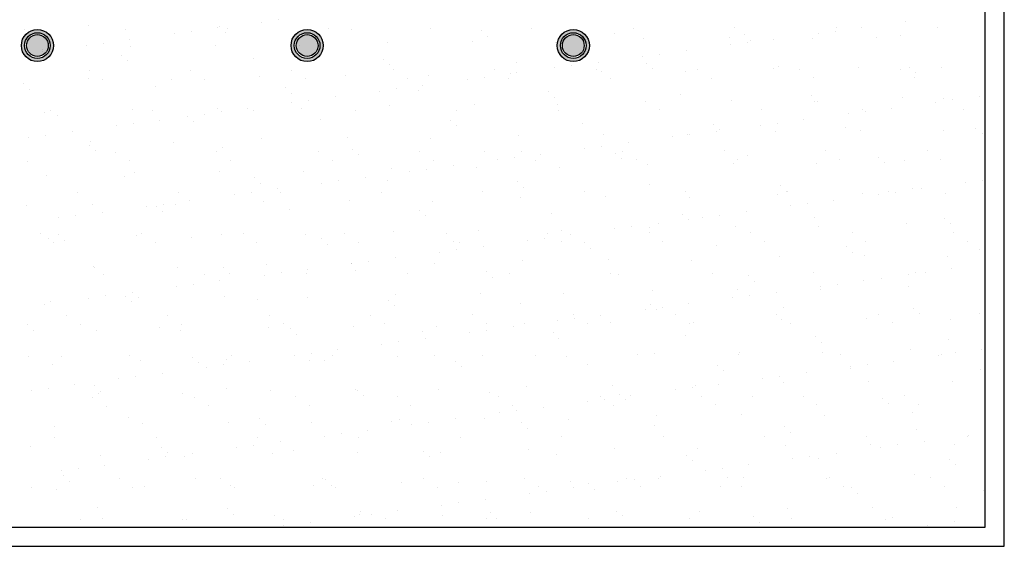
# Model space of a CAD drawing. Units: millimetres. Extents: x -14252 to -902, y 15765 to 21905.
# Drawn here: x -2170 to -2083, y 21145 to 21191 of the extents above; entities that cross this region are included whole.
import ezdxf

# ---------------------------------------------------------------- set-up
doc = ezdxf.new("R2010")
doc.units = ezdxf.units.MM
doc.layers.add('2', color=9, linetype='Continuous')

# ---------------------------------------------------------------- blocks, each defined once
blk = doc.blocks.new('MONO2')
at = {"layer": '2'}
h = blk.add_hatch(color=252, dxfattribs=at)
h.dxf.hatch_style = 1
h.paths.add_polyline_path([(-4679.1, -2464, 1), (-4629.1, -2464, 1)])
h.paths.add_polyline_path([(-4634.1, -2464, -1), (-4674.1, -2464, -1)], flags=16)
h.paths.add_polyline_path([(-4637.1, -2464, -1), (-4671.1, -2464, -1)], flags=0)
h = blk.add_hatch(color=252, dxfattribs=at)
h.dxf.hatch_style = 1
h.paths.add_polyline_path([(-4258.6, -2464, 1), (-4208.6, -2464, 1)])
h.paths.add_polyline_path([(-4213.6, -2464, -1), (-4253.6, -2464, -1)], flags=16)
h.paths.add_polyline_path([(-4216.6, -2464, -1), (-4250.6, -2464, -1)], flags=0)
h = blk.add_hatch(color=252, dxfattribs=at)
h.dxf.hatch_style = 1
h.paths.add_polyline_path([(-3843.6, -2464, 1), (-3793.6, -2464, 1)])
h.paths.add_polyline_path([(-3798.6, -2464, -1), (-3838.6, -2464, -1)], flags=16)
h.paths.add_polyline_path([(-3801.6, -2464, -1), (-3835.6, -2464, -1)], flags=0)
h = blk.add_hatch(color=253, dxfattribs=at)
h.dxf.hatch_style = 1
h.set_gradient(color1=(171, 171, 171), rotation=345, one_color=1, tint=1, name='SPHERICAL')
edge = h.paths.add_edge_path()
edge.add_arc((-4654.1, -2464), 17, 0, 360)
h = blk.add_hatch(color=253, dxfattribs=at)
h.dxf.hatch_style = 1
h.set_gradient(color1=(171, 171, 171), rotation=345, one_color=1, tint=1, name='SPHERICAL')
edge = h.paths.add_edge_path()
edge.add_arc((-4233.6, -2464), 17, 0, 360)
h = blk.add_hatch(color=253, dxfattribs=at)
h.dxf.hatch_style = 1
h.set_gradient(color1=(171, 171, 171), rotation=345, one_color=1, tint=1, name='SPHERICAL')
edge = h.paths.add_edge_path()
edge.add_arc((-3818.6, -2464), 17, 0, 360)
at = {"layer": '2', "color": 252}
for p, q in [((-3146.7, -3244), (-3146.7, -1544)), ((-3176.7, -3214), (-3176.7, -1574)), ((-4277.8, -2424), (-4277.8, -2424)), ((-4674.3, -2438.6), (-4674.3, -2438.6)), ((-4574.1, -2432.6), (-4574.1, -2432.6)), ((-4516.1, -2438.3), (-4516.1, -2438.3)), ((-4373.3, -2436.6), (-4373.3, -2436.6)), ((-4370.9, -2434.3), (-4370.9, -2434.3)), ((-4357.9, -2438), (-4357.9, -2438)), ((-4304.3, -2427.5), (-4304.3, -2427.5)), ((-4199.7, -2437.8), (-4199.7, -2437.8)), ((-4164.6, -2438.8), (-4164.6, -2438.8)), ((-4041.5, -2437.5), (-4041.5, -2437.5)), ((-3961.3, -2440.6), (-3961.3, -2440.6)), ((-3883.3, -2437.2), (-3883.3, -2437.2)), ((-3725.1, -2436.9), (-3725.1, -2436.9)), ((-3566.9, -2436.6), (-3566.9, -2436.6)), ((-3408.7, -2436.3), (-3408.7, -2436.3)), ((-3369.3, -2435.9), (-3369.3, -2435.9)), ((-3300.3, -2426.9), (-3300.3, -2426.9)), ((-3250.5, -2436), (-3250.5, -2436)), ((-4510, -2454.6), (-4510, -2454.6)), ((-4441, -2445.5), (-4441, -2445.5)), ((-4414.6, -2442), (-4414.6, -2442)), ((-4361.5, -2442.9), (-4361.5, -2442.9)), ((-3951.9, -2449.2), (-3951.9, -2449.2)), ((-3755, -2445.1), (-3755, -2445.1)), ((-3708.7, -2453.7), (-3708.7, -2453.7)), ((-3575.7, -2452), (-3575.7, -2452)), ((-3551.8, -2446.8), (-3551.8, -2446.8)), ((-3542.4, -2455.4), (-3542.4, -2455.4)), ((-3506, -2453.9), (-3506, -2453.9)), ((-3445.7, -2452.6), (-3445.7, -2452.6)), ((-3437, -2444.9), (-3437, -2444.9)), ((-3410.6, -2441.4), (-3410.6, -2441.4)), ((-3345.5, -2451.3), (-3345.5, -2451.3)), ((-3308.5, -2447.7), (-3308.5, -2447.7)), ((-4646.1, -2470.6), (-4646.1, -2470.6)), ((-4577.8, -2463.5), (-4577.8, -2463.5)), ((-4551.3, -2460), (-4551.3, -2460)), ((-4508.9, -2465.7), (-4508.9, -2465.7)), ((-4375.9, -2464), (-4375.9, -2464)), ((-4246, -2464.6), (-4246, -2464.6)), ((-4108.8, -2459.7), (-4108.8, -2459.7)), ((-3975.8, -2458), (-3975.8, -2458)), ((-3845.9, -2458.6), (-3845.9, -2458.6)), ((-3573.7, -2462.9), (-3573.7, -2462.9)), ((-3547.3, -2459.4), (-3547.3, -2459.4)), ((-4646.8, -2472.6), (-4646.8, -2472.6)), ((-4523.6, -2478.9), (-4523.6, -2478.9)), ((-4317.3, -2483.4), (-4317.3, -2483.4)), ((-4114, -2485.2), (-4114, -2485.2)), ((-3710.5, -2480.9), (-3710.5, -2480.9)), ((-3684, -2477.4), (-3684, -2477.4)), ((-3642.7, -2471.9), (-3642.7, -2471.9)), ((-4514.2, -2487.5), (-4514.2, -2487.5)), ((-4104.7, -2493.7), (-4104.7, -2493.7)), ((-4099, -2501.9), (-4099, -2501.9)), ((-3940.8, -2501.6), (-3940.8, -2501.6)), ((-3907.7, -2489.7), (-3907.7, -2489.7)), ((-3847.2, -2498.9), (-3847.2, -2498.9)), ((-3820.8, -2495.4), (-3820.8, -2495.4)), ((-3782.6, -2501.3), (-3782.6, -2501.3)), ((-3779.5, -2490), (-3779.5, -2490)), ((-3704.5, -2491.4), (-3704.5, -2491.4)), ((-3695.1, -2500), (-3695.1, -2500)), ((-3624.4, -2501), (-3624.4, -2501)), ((-3507, -2499.6), (-3507, -2499.6)), ((-3498.2, -2495.9), (-3498.2, -2495.9)), ((-3466.2, -2500.8), (-3466.2, -2500.8)), ((-3374, -2497.9), (-3374, -2497.9)), ((-3308, -2500.5), (-3308, -2500.5)), ((-3294.9, -2497.6), (-3294.9, -2497.6)), ((-3244.1, -2498.5), (-3244.1, -2498.5)), ((-4574.4, -2516), (-4574.4, -2516)), ((-4573.6, -2502.8), (-4573.6, -2502.8)), ((-4552.2, -2516.4), (-4552.2, -2516.4)), ((-4444.5, -2516.6), (-4444.5, -2516.6)), ((-4415.4, -2502.5), (-4415.4, -2502.5)), ((-4394, -2516.1), (-4394, -2516.1)), ((-4307.2, -2511.6), (-4307.2, -2511.6)), ((-4257.2, -2502.2), (-4257.2, -2502.2)), ((-4235.8, -2515.8), (-4235.8, -2515.8)), ((-4174.3, -2509.9), (-4174.3, -2509.9)), ((-4077.6, -2515.5), (-4077.6, -2515.5)), ((-4044.3, -2510.6), (-4044.3, -2510.6)), ((-3984, -2516.9), (-3984, -2516.9)), ((-3957.5, -2513.4), (-3957.5, -2513.4)), ((-3919.4, -2515.3), (-3919.4, -2515.3)), ((-3916.2, -2508), (-3916.2, -2508)), ((-3907.1, -2505.6), (-3907.1, -2505.6)), ((-3774.1, -2503.9), (-3774.1, -2503.9)), ((-3761.2, -2515), (-3761.2, -2515)), ((-3644.2, -2504.5), (-3644.2, -2504.5)), ((-3603, -2514.7), (-3603, -2514.7)), ((-3444.8, -2514.4), (-3444.8, -2514.4)), ((-3286.6, -2514.1), (-3286.6, -2514.1)), ((-3285.6, -2506.2), (-3285.6, -2506.2)), ((-4676.3, -2523.5), (-4676.3, -2523.5)), ((-4666.9, -2532.1), (-4666.9, -2532.1)), ((-4470, -2528), (-4470, -2528)), ((-4266.7, -2529.8), (-4266.7, -2529.8)), ((-4094.3, -2531.4), (-4094.3, -2531.4)), ((-4053, -2526), (-4053, -2526)), ((-4257.4, -2538.3), (-4257.4, -2538.3)), ((-4189.7, -2544), (-4189.7, -2544)), ((-4120.7, -2534.9), (-4120.7, -2534.9)), ((-4060.5, -2534.2), (-4060.5, -2534.2)), ((-3857.2, -2536), (-3857.2, -2536)), ((-3847.8, -2544.6), (-3847.8, -2544.6)), ((-3650.9, -2540.5), (-3650.9, -2540.5)), ((-3447.6, -2542.2), (-3447.6, -2542.2)), ((-3305.3, -2545.5), (-3305.3, -2545.5)), ((-3241.4, -2546.7), (-3241.4, -2546.7)), ((-3185.7, -2543.3), (-3185.7, -2543.3)), ((-4372.7, -2561.9), (-4372.7, -2561.9)), ((-4326.5, -2562), (-4326.5, -2562)), ((-4257.5, -2552.9), (-4257.5, -2552.9)), ((-4242.8, -2562.5), (-4242.8, -2562.5)), ((-4231, -2549.4), (-4231, -2549.4)), ((-4105.6, -2557.6), (-4105.6, -2557.6)), ((-3972.6, -2555.9), (-3972.6, -2555.9)), ((-3842.7, -2556.5), (-3842.7, -2556.5)), ((-3705.5, -2551.6), (-3705.5, -2551.6)), ((-3572.5, -2549.9), (-3572.5, -2549.9)), ((-3442.5, -2550.5), (-3442.5, -2550.5)), ((-3438.3, -2550.8), (-3438.3, -2550.8)), ((-3322.4, -2561.3), (-3322.4, -2561.3)), ((-3253.4, -2552.2), (-3253.4, -2552.2)), ((-3227, -2548.7), (-3227, -2548.7)), ((-3209.5, -2563.2), (-3209.5, -2563.2)), ((-4642.9, -2568.5), (-4642.9, -2568.5)), ((-4633.2, -2565.8), (-4633.2, -2565.8)), ((-4622.7, -2572.6), (-4622.7, -2572.6)), ((-4505.7, -2563.6), (-4505.7, -2563.6)), ((-4475, -2565.5), (-4475, -2565.5)), ((-4419.4, -2574.3), (-4419.4, -2574.3)), ((-4394.2, -2570.9), (-4394.2, -2570.9)), ((-4367.8, -2567.4), (-4367.8, -2567.4)), ((-4316.8, -2565.3), (-4316.8, -2565.3)), ((-4213.2, -2578.8), (-4213.2, -2578.8)), ((-4158.6, -2565), (-4158.6, -2565)), ((-4000.4, -2564.7), (-4000.4, -2564.7)), ((-3842.2, -2564.4), (-3842.2, -2564.4)), ((-3684, -2564.1), (-3684, -2564.1)), ((-3525.9, -2563.8), (-3525.9, -2563.8)), ((-3390.2, -2570.2), (-3390.2, -2570.2)), ((-3367.7, -2563.5), (-3367.7, -2563.5)), ((-3363.7, -2566.7), (-3363.7, -2566.7)), ((-4530.9, -2588.9), (-4530.9, -2588.9)), ((-4504.5, -2585.4), (-4504.5, -2585.4)), ((-4463.2, -2580), (-4463.2, -2580)), ((-4410.1, -2582.9), (-4410.1, -2582.9)), ((-4009.9, -2580.6), (-4009.9, -2580.6)), ((-4000.5, -2589.2), (-4000.5, -2589.2)), ((-3803.6, -2585.1), (-3803.6, -2585.1)), ((-3600.4, -2586.8), (-3600.4, -2586.8)), ((-3526.9, -2588.2), (-3526.9, -2588.2)), ((-3500.5, -2584.7), (-3500.5, -2584.7)), ((-3459.2, -2579.3), (-3459.2, -2579.3)), ((-3394.1, -2591.3), (-3394.1, -2591.3)), ((-3190.8, -2593.1), (-3190.8, -2593.1)), ((-4667.7, -2606.9), (-4667.7, -2606.9)), ((-4641.2, -2603.4), (-4641.2, -2603.4)), ((-4599.9, -2598), (-4599.9, -2598)), ((-4304, -2609.5), (-4304, -2609.5)), ((-4171.1, -2607.8), (-4171.1, -2607.8)), ((-4041.1, -2608.4), (-4041.1, -2608.4)), ((-3903.9, -2603.5), (-3903.9, -2603.5)), ((-3770.9, -2601.8), (-3770.9, -2601.8)), ((-3663.6, -2606.2), (-3663.6, -2606.2)), ((-3641, -2602.4), (-3641, -2602.4)), ((-3637.2, -2602.7), (-3637.2, -2602.7)), ((-3595.9, -2597.3), (-3595.9, -2597.3)), ((-3591, -2595.4), (-3591, -2595.4)), ((-3503.8, -2597.5), (-3503.8, -2597.5)), ((-3370.8, -2595.8), (-3370.8, -2595.8)), ((-3240.9, -2596.4), (-3240.9, -2596.4)), ((-3181.4, -2601.6), (-3181.4, -2601.6)), ((-4572.2, -2618.9), (-4572.2, -2618.9)), ((-4571.2, -2613.8), (-4571.2, -2613.8)), ((-4441.3, -2614.5), (-4441.3, -2614.5)), ((-4365.9, -2623.4), (-4365.9, -2623.4)), ((-3800.4, -2624.2), (-3800.4, -2624.2)), ((-3773.9, -2620.8), (-3773.9, -2620.8)), ((-3732.6, -2615.3), (-3732.6, -2615.3)), ((-4562.8, -2627.5), (-4562.8, -2627.5)), ((-4532.6, -2630), (-4532.6, -2630)), ((-4374.4, -2629.7), (-4374.4, -2629.7)), ((-4216.2, -2629.4), (-4216.2, -2629.4)), ((-4162.6, -2625.2), (-4162.6, -2625.2)), ((-4153.2, -2633.7), (-4153.2, -2633.7)), ((-4058, -2629.1), (-4058, -2629.1)), ((-3956.3, -2629.7), (-3956.3, -2629.7)), ((-3910.7, -2638.8), (-3910.7, -2638.8)), ((-3899.8, -2628.8), (-3899.8, -2628.8)), ((-3869.4, -2633.3), (-3869.4, -2633.3)), ((-3753.1, -2631.4), (-3753.1, -2631.4)), ((-3743.7, -2640), (-3743.7, -2640)), ((-3741.6, -2628.5), (-3741.6, -2628.5)), ((-3583.4, -2628.2), (-3583.4, -2628.2)), ((-3546.8, -2635.9), (-3546.8, -2635.9)), ((-3425.2, -2628), (-3425.2, -2628)), ((-3343.5, -2637.6), (-3343.5, -2637.6)), ((-3267, -2627.7), (-3267, -2627.7)), ((-4669.3, -2643.9), (-4669.3, -2643.9)), ((-4511.1, -2643.6), (-4511.1, -2643.6)), ((-4352.9, -2643.3), (-4352.9, -2643.3)), ((-4194.7, -2643), (-4194.7, -2643)), ((-4102.4, -2655.5), (-4102.4, -2655.5)), ((-4036.5, -2642.8), (-4036.5, -2642.8)), ((-4006.1, -2651.3), (-4006.1, -2651.3)), ((-3969.4, -2653.8), (-3969.4, -2653.8)), ((-3937.1, -2642.2), (-3937.1, -2642.2)), ((-3878.3, -2642.5), (-3878.3, -2642.5)), ((-3839.5, -2654.4), (-3839.5, -2654.4)), ((-3720.1, -2642.2), (-3720.1, -2642.2)), ((-3702.3, -2649.4), (-3702.3, -2649.4)), ((-3569.3, -2647.7), (-3569.3, -2647.7)), ((-3561.9, -2641.9), (-3561.9, -2641.9)), ((-3439.3, -2648.4), (-3439.3, -2648.4)), ((-3403.7, -2641.6), (-3403.7, -2641.6)), ((-3334.2, -2646.2), (-3334.2, -2646.2)), ((-3302.1, -2643.4), (-3302.1, -2643.4)), ((-3245.5, -2641.3), (-3245.5, -2641.3)), ((-4639.7, -2666.4), (-4639.7, -2666.4)), ((-4518.6, -2668), (-4518.6, -2668)), ((-4502.5, -2661.5), (-4502.5, -2661.5)), ((-4369.5, -2659.8), (-4369.5, -2659.8)), ((-4315.3, -2669.8), (-4315.3, -2669.8)), ((-4239.6, -2660.4), (-4239.6, -2660.4)), ((-4142.9, -2669.3), (-4142.9, -2669.3)), ((-4073.9, -2660.2), (-4073.9, -2660.2)), ((-4047.4, -2656.8), (-4047.4, -2656.8)), ((-4306, -2678.3), (-4306, -2678.3)), ((-4210.6, -2678.2), (-4210.6, -2678.2)), ((-4184.2, -2674.8), (-4184.2, -2674.8)), ((-4109, -2674.2), (-4109, -2674.2)), ((-3905.8, -2676), (-3905.8, -2676)), ((-3896.4, -2684.6), (-3896.4, -2684.6)), ((-3699.5, -2680.5), (-3699.5, -2680.5)), ((-3496.2, -2682.2), (-3496.2, -2682.2)), ((-3206.6, -2677.6), (-3206.6, -2677.6)), ((-3180.1, -2674.1), (-3180.1, -2674.1)), ((-4592.2, -2693), (-4592.2, -2693)), ((-4434, -2692.7), (-4434, -2692.7)), ((-4347.4, -2696.2), (-4347.4, -2696.2)), ((-4320.9, -2692.8), (-4320.9, -2692.8)), ((-4279.6, -2687.3), (-4279.6, -2687.3)), ((-4275.8, -2692.5), (-4275.8, -2692.5)), ((-4117.6, -2692.2), (-4117.6, -2692.2)), ((-3959.4, -2691.9), (-3959.4, -2691.9)), ((-3900.7, -2701.4), (-3900.7, -2701.4)), ((-3801.2, -2691.6), (-3801.2, -2691.6)), ((-3767.7, -2699.7), (-3767.7, -2699.7)), ((-3643, -2691.3), (-3643, -2691.3)), ((-3637.8, -2700.3), (-3637.8, -2700.3)), ((-3500.6, -2695.4), (-3500.6, -2695.4)), ((-3486.9, -2690.8), (-3486.9, -2690.8)), ((-3484.8, -2691), (-3484.8, -2691)), ((-3367.6, -2693.7), (-3367.6, -2693.7)), ((-3343.3, -2695.6), (-3343.3, -2695.6)), ((-3326.6, -2690.7), (-3326.6, -2690.7)), ((-3316.9, -2692.1), (-3316.9, -2692.1)), ((-3290, -2686.7), (-3290, -2686.7)), ((-3275.6, -2686.7), (-3275.6, -2686.7)), ((-3237.7, -2694.3), (-3237.7, -2694.3)), ((-4671.3, -2712.6), (-4671.3, -2712.6)), ((-4568, -2711.7), (-4568, -2711.7)), ((-4484.1, -2714.2), (-4484.1, -2714.2)), ((-4468, -2714.3), (-4468, -2714.3)), ((-4457.7, -2710.8), (-4457.7, -2710.8)), ((-4438.1, -2712.3), (-4438.1, -2712.3)), ((-4416.4, -2705.3), (-4416.4, -2705.3)), ((-4300.8, -2707.4), (-4300.8, -2707.4)), ((-4167.9, -2705.7), (-4167.9, -2705.7)), ((-4037.9, -2706.3), (-4037.9, -2706.3)), ((-3480.1, -2713.6), (-3480.1, -2713.6)), ((-3453.6, -2710.1), (-3453.6, -2710.1)), ((-3412.3, -2704.7), (-3412.3, -2704.7)), ((-4620.8, -2732.2), (-4620.8, -2732.2)), ((-4594.4, -2728.8), (-4594.4, -2728.8)), ((-4553.1, -2723.3), (-4553.1, -2723.3)), ((-4458.7, -2722.9), (-4458.7, -2722.9)), ((-4261.8, -2718.8), (-4261.8, -2718.8)), ((-4058.5, -2720.6), (-4058.5, -2720.6)), ((-4049.1, -2729.2), (-4049.1, -2729.2)), ((-3852.2, -2725.1), (-3852.2, -2725.1)), ((-3648.9, -2726.8), (-3648.9, -2726.8)), ((-3616.8, -2731.6), (-3616.8, -2731.6)), ((-3590.4, -2728.1), (-3590.4, -2728.1)), ((-3549.1, -2722.7), (-3549.1, -2722.7)), ((-3442.7, -2731.3), (-3442.7, -2731.3)), ((-3727.1, -2746.1), (-3727.1, -2746.1)), ((-3699.1, -2747.3), (-3699.1, -2747.3)), ((-3685.8, -2740.7), (-3685.8, -2740.7)), ((-3639.6, -2735.4), (-3639.6, -2735.4)), ((-3566.1, -2745.6), (-3566.1, -2745.6)), ((-3436.1, -2746.2), (-3436.1, -2746.2)), ((-3298.9, -2741.3), (-3298.9, -2741.3)), ((-3239.4, -2733), (-3239.4, -2733)), ((-3230, -2741.6), (-3230, -2741.6)), ((-4649.7, -2757.5), (-4649.7, -2757.5)), ((-4620.7, -2758.9), (-4620.7, -2758.9)), ((-4499.3, -2759.4), (-4499.3, -2759.4)), ((-4491.5, -2757.2), (-4491.5, -2757.2)), ((-4366.3, -2757.7), (-4366.3, -2757.7)), ((-4333.3, -2756.9), (-4333.3, -2756.9)), ((-4236.4, -2758.3), (-4236.4, -2758.3)), ((-4175.1, -2756.6), (-4175.1, -2756.6)), ((-4099.2, -2753.3), (-4099.2, -2753.3)), ((-4016.9, -2756.3), (-4016.9, -2756.3)), ((-3966.2, -2751.6), (-3966.2, -2751.6)), ((-3858.7, -2756), (-3858.7, -2756)), ((-3836.3, -2752.3), (-3836.3, -2752.3)), ((-3822.6, -2758.7), (-3822.6, -2758.7)), ((-3753.6, -2749.6), (-3753.6, -2749.6)), ((-3700.5, -2755.7), (-3700.5, -2755.7)), ((-3542.3, -2755.5), (-3542.3, -2755.5)), ((-3384.1, -2755.2), (-3384.1, -2755.2)), ((-3225.9, -2754.9), (-3225.9, -2754.9)), ((-4636.5, -2764.3), (-4636.5, -2764.3)), ((-4628.3, -2771.1), (-4628.3, -2771.1)), ((-4611.4, -2767.5), (-4611.4, -2767.5)), ((-4470.1, -2770.8), (-4470.1, -2770.8)), ((-4414.5, -2763.4), (-4414.5, -2763.4)), ((-4311.9, -2770.5), (-4311.9, -2770.5)), ((-4211.2, -2765.2), (-4211.2, -2765.2)), ((-4201.8, -2773.7), (-4201.8, -2773.7)), ((-4153.7, -2770.3), (-4153.7, -2770.3)), ((-4004.9, -2769.7), (-4004.9, -2769.7)), ((-3995.5, -2770), (-3995.5, -2770)), ((-3959.3, -2776.7), (-3959.3, -2776.7)), ((-3890.3, -2767.6), (-3890.3, -2767.6)), ((-3863.9, -2764.1), (-3863.9, -2764.1)), ((-3837.3, -2769.7), (-3837.3, -2769.7)), ((-3801.7, -2771.4), (-3801.7, -2771.4)), ((-3679.1, -2769.4), (-3679.1, -2769.4)), ((-3595.4, -2775.9), (-3595.4, -2775.9)), ((-3520.9, -2769.1), (-3520.9, -2769.1)), ((-3392.1, -2777.6), (-3392.1, -2777.6)), ((-3362.7, -2768.8), (-3362.7, -2768.8)), ((-3204.5, -2768.5), (-3204.5, -2768.5)), ((-4027, -2785.6), (-4027, -2785.6)), ((-4000.6, -2782.1), (-4000.6, -2782.1)), ((-3792.3, -2780), (-3792.3, -2780)), ((-3497.4, -2793.3), (-3497.4, -2793.3)), ((-3382.7, -2786.2), (-3382.7, -2786.2)), ((-3364.4, -2791.6), (-3364.4, -2791.6)), ((-3234.5, -2792.2), (-3234.5, -2792.2)), ((-3185.8, -2782.1), (-3185.8, -2782.1)), ((-4567.2, -2808), (-4567.2, -2808)), ((-4297.6, -2805.3), (-4297.6, -2805.3)), ((-4164.7, -2803.6), (-4164.7, -2803.6)), ((-4163.8, -2803.6), (-4163.8, -2803.6)), ((-4137.3, -2800.1), (-4137.3, -2800.1)), ((-4096, -2794.7), (-4096, -2794.7)), ((-4034.7, -2804.2), (-4034.7, -2804.2)), ((-3897.5, -2799.3), (-3897.5, -2799.3)), ((-3764.5, -2797.6), (-3764.5, -2797.6)), ((-3634.6, -2798.2), (-3634.6, -2798.2)), ((-4564.8, -2809.6), (-4564.8, -2809.6)), ((-4551.2, -2820.2), (-4551.2, -2820.2)), ((-4434.9, -2810.2), (-4434.9, -2810.2)), ((-4393, -2820), (-4393, -2820)), ((-4363.9, -2809.7), (-4363.9, -2809.7)), ((-4354.5, -2818.3), (-4354.5, -2818.3)), ((-4300.5, -2821.6), (-4300.5, -2821.6)), ((-4274.1, -2818.1), (-4274.1, -2818.1)), ((-4234.8, -2819.7), (-4234.8, -2819.7)), ((-4232.8, -2812.7), (-4232.8, -2812.7)), ((-4157.6, -2814.2), (-4157.6, -2814.2)), ((-4076.6, -2819.4), (-4076.6, -2819.4)), ((-3954.4, -2816), (-3954.4, -2816)), ((-3918.4, -2819.1), (-3918.4, -2819.1)), ((-3760.2, -2818.8), (-3760.2, -2818.8)), ((-3748.1, -2820.5), (-3748.1, -2820.5)), ((-3602, -2818.5), (-3602, -2818.5)), ((-3544.8, -2822.2), (-3544.8, -2822.2)), ((-3443.8, -2818.2), (-3443.8, -2818.2)), ((-3296.5, -2821), (-3296.5, -2821)), ((-3285.6, -2817.9), (-3285.6, -2817.9)), ((-3270, -2817.5), (-3270, -2817.5)), ((-3228.7, -2812), (-3228.7, -2812)), ((-4437.3, -2839.6), (-4437.3, -2839.6)), ((-4410.8, -2836.1), (-4410.8, -2836.1)), ((-4369.5, -2830.7), (-4369.5, -2830.7)), ((-3945, -2824.6), (-3945, -2824.6)), ((-3535.5, -2830.8), (-3535.5, -2830.8)), ((-3433.2, -2839), (-3433.2, -2839)), ((-3406.8, -2835.5), (-3406.8, -2835.5)), ((-3365.5, -2830), (-3365.5, -2830)), ((-3338.6, -2826.7), (-3338.6, -2826.7)), ((-3295.7, -2839.2), (-3295.7, -2839.2)), ((-4547.6, -2854.1), (-4547.6, -2854.1)), ((-4516.6, -2854.3), (-4516.6, -2854.3)), ((-4506.3, -2848.7), (-4506.3, -2848.7)), ((-4096, -2851.2), (-4096, -2851.2)), ((-3963, -2849.5), (-3963, -2849.5)), ((-3833.1, -2850.1), (-3833.1, -2850.1)), ((-3695.9, -2845.2), (-3695.9, -2845.2)), ((-3562.9, -2843.5), (-3562.9, -2843.5)), ((-3543.5, -2853.5), (-3543.5, -2853.5)), ((-3502.2, -2848), (-3502.2, -2848)), ((-3432.9, -2844.1), (-3432.9, -2844.1)), ((-4643, -2866.7), (-4643, -2866.7)), ((-4633.3, -2862.2), (-4633.3, -2862.2)), ((-4574, -2857.6), (-4574, -2857.6)), ((-4507.3, -2862.9), (-4507.3, -2862.9)), ((-4496.1, -2857.2), (-4496.1, -2857.2)), ((-4363.1, -2855.5), (-4363.1, -2855.5)), ((-4310.4, -2858.8), (-4310.4, -2858.8)), ((-4233.2, -2856.2), (-4233.2, -2856.2)), ((-4107.1, -2860.6), (-4107.1, -2860.6)), ((-4097.7, -2869.1), (-4097.7, -2869.1)), ((-3900.8, -2865.1), (-3900.8, -2865.1)), ((-3697.5, -2866.8), (-3697.5, -2866.8)), ((-3639, -2866), (-3639, -2866)), ((-3570, -2857), (-3570, -2857)), ((-4608.7, -2884.7), (-4608.7, -2884.7)), ((-4450.5, -2884.4), (-4450.5, -2884.4)), ((-4292.3, -2884.1), (-4292.3, -2884.1)), ((-4134.1, -2883.8), (-4134.1, -2883.8)), ((-3975.9, -2883.5), (-3975.9, -2883.5)), ((-3817.7, -2883.2), (-3817.7, -2883.2)), ((-3775.7, -2884), (-3775.7, -2884)), ((-3706.7, -2875), (-3706.7, -2875)), ((-3688.2, -2875.4), (-3688.2, -2875.4)), ((-3680.3, -2871.5), (-3680.3, -2871.5)), ((-3659.5, -2883), (-3659.5, -2883)), ((-3501.3, -2882.7), (-3501.3, -2882.7)), ((-3491.3, -2871.3), (-3491.3, -2871.3)), ((-3343.1, -2882.4), (-3343.1, -2882.4)), ((-3288, -2873), (-3288, -2873)), ((-3278.6, -2881.6), (-3278.6, -2881.6)), ((-3184.9, -2882.1), (-3184.9, -2882.1)), ((-4669.3, -2898.9), (-4669.3, -2898.9)), ((-4587.3, -2898.3), (-4587.3, -2898.3)), ((-4429.1, -2898), (-4429.1, -2898)), ((-4270.9, -2897.7), (-4270.9, -2897.7)), ((-4112.7, -2897.5), (-4112.7, -2897.5)), ((-3954.5, -2897.2), (-3954.5, -2897.2)), ((-3894.3, -2897.2), (-3894.3, -2897.2)), ((-3843.5, -2893), (-3843.5, -2893)), ((-3817, -2889.5), (-3817, -2889.5)), ((-3796.3, -2896.9), (-3796.3, -2896.9)), ((-3761.3, -2895.5), (-3761.3, -2895.5)), ((-3638.1, -2896.6), (-3638.1, -2896.6)), ((-3631.4, -2896.1), (-3631.4, -2896.1)), ((-3494.2, -2891.1), (-3494.2, -2891.1)), ((-3479.9, -2896.3), (-3479.9, -2896.3)), ((-3361.2, -2889.4), (-3361.2, -2889.4)), ((-3321.7, -2896), (-3321.7, -2896)), ((-3231.3, -2890.1), (-3231.3, -2890.1)), ((-4660, -2907.5), (-4660, -2907.5)), ((-4561.6, -2907.5), (-4561.6, -2907.5)), ((-4463.1, -2903.4), (-4463.1, -2903.4)), ((-4431.7, -2908.1), (-4431.7, -2908.1)), ((-4294.4, -2903.2), (-4294.4, -2903.2)), ((-4259.8, -2905.2), (-4259.8, -2905.2)), ((-4250.4, -2913.7), (-4250.4, -2913.7)), ((-4161.5, -2901.5), (-4161.5, -2901.5)), ((-4053.5, -2909.6), (-4053.5, -2909.6)), ((-4031.5, -2902.1), (-4031.5, -2902.1)), ((-3980.2, -2911), (-3980.2, -2911)), ((-3953.8, -2907.5), (-3953.8, -2907.5)), ((-3912.5, -2902), (-3912.5, -2902)), ((-3850.2, -2911.4), (-3850.2, -2911.4)), ((-3644, -2915.9), (-3644, -2915.9)), ((-4116.9, -2929), (-4116.9, -2929)), ((-4090.5, -2925.5), (-4090.5, -2925.5)), ((-4049.2, -2920), (-4049.2, -2920)), ((-3840.9, -2920), (-3840.9, -2920)), ((-3440.7, -2917.6), (-3440.7, -2917.6)), ((-3431.3, -2926.2), (-3431.3, -2926.2)), ((-3234.4, -2922.1), (-3234.4, -2922.1)), ((-4352, -2947.2), (-4352, -2947.2)), ((-4253.7, -2947), (-4253.7, -2947)), ((-4227.2, -2943.5), (-4227.2, -2943.5)), ((-4193.8, -2946.9), (-4193.8, -2946.9)), ((-4185.9, -2938), (-4185.9, -2938)), ((-4035.6, -2946.6), (-4035.6, -2946.6)), ((-3877.4, -2946.3), (-3877.4, -2946.3)), ((-3719.2, -2946), (-3719.2, -2946)), ((-3692.7, -2943.1), (-3692.7, -2943.1)), ((-3561, -2945.7), (-3561, -2945.7)), ((-3559.7, -2941.4), (-3559.7, -2941.4)), ((-3429.7, -2942), (-3429.7, -2942)), ((-3402.8, -2945.4), (-3402.8, -2945.4)), ((-3292.5, -2937.1), (-3292.5, -2937.1)), ((-3249.7, -2946.3), (-3249.7, -2946.3)), ((-3244.6, -2945.2), (-3244.6, -2945.2)), ((-3223.2, -2942.8), (-3223.2, -2942.8)), ((-3181.9, -2937.4), (-3181.9, -2937.4)), ((-4668.4, -2947.7), (-4668.4, -2947.7)), ((-4630.1, -2960.1), (-4630.1, -2960.1)), ((-4615.8, -2948), (-4615.8, -2948)), ((-4510.2, -2947.5), (-4510.2, -2947.5)), ((-4492.9, -2955.1), (-4492.9, -2955.1)), ((-4412.5, -2949.7), (-4412.5, -2949.7)), ((-4403.1, -2958.3), (-4403.1, -2958.3)), ((-4364, -2961.5), (-4364, -2961.5)), ((-4359.9, -2953.4), (-4359.9, -2953.4)), ((-4322.7, -2956.1), (-4322.7, -2956.1)), ((-4230, -2954), (-4230, -2954)), ((-4206.2, -2954.2), (-4206.2, -2954.2)), ((-4092.8, -2949.1), (-4092.8, -2949.1)), ((-4003, -2956), (-4003, -2956)), ((-3959.8, -2947.4), (-3959.8, -2947.4)), ((-3829.9, -2948), (-3829.9, -2948)), ((-3796.7, -2960.5), (-3796.7, -2960.5)), ((-3593.4, -2962.2), (-3593.4, -2962.2)), ((-3360, -2960.8), (-3360, -2960.8)), ((-3318.7, -2955.4), (-3318.7, -2955.4)), ((-4459.4, -2974.1), (-4459.4, -2974.1)), ((-4390.4, -2965), (-4390.4, -2965)), ((-3993.6, -2964.6), (-3993.6, -2964.6)), ((-3584, -2970.8), (-3584, -2970.8)), ((-3455.4, -2973.4), (-3455.4, -2973.4)), ((-3387.1, -2966.7), (-3387.1, -2966.7)), ((-3386.4, -2964.3), (-3386.4, -2964.3)), ((-3183.9, -2968.5), (-3183.9, -2968.5)), ((-4596.2, -2992.1), (-4596.2, -2992.1)), ((-4527.2, -2983), (-4527.2, -2983)), ((-4500.7, -2979.5), (-4500.7, -2979.5)), ((-3592.1, -2991.4), (-3592.1, -2991.4)), ((-3523.1, -2982.3), (-3523.1, -2982.3)), ((-3496.7, -2978.8), (-3496.7, -2978.8)), ((-3491, -2989), (-3491, -2989)), ((-3358, -2987.3), (-3358, -2987.3)), ((-3228.1, -2987.9), (-3228.1, -2987.9)), ((-4663.9, -3001), (-4663.9, -3001)), ((-4637.5, -2997.5), (-4637.5, -2997.5)), ((-4565.2, -2994.3), (-4565.2, -2994.3)), ((-4558.4, -3005.4), (-4558.4, -3005.4)), ((-4555.8, -3002.9), (-4555.8, -3002.9)), ((-4428.5, -3006), (-4428.5, -3006)), ((-4358.9, -2998.8), (-4358.9, -2998.8)), ((-4291.2, -3001), (-4291.2, -3001)), ((-4158.3, -2999.4), (-4158.3, -2999.4)), ((-4155.7, -3000.6), (-4155.7, -3000.6)), ((-4028.3, -3000), (-4028.3, -3000)), ((-3949.4, -3005.1), (-3949.4, -3005.1)), ((-3891.1, -2995), (-3891.1, -2995)), ((-3758.1, -2993.3), (-3758.1, -2993.3)), ((-3746.1, -3006.8), (-3746.1, -3006.8)), ((-3659.9, -3000.3), (-3659.9, -3000.3)), ((-3633.4, -2996.8), (-3633.4, -2996.8)), ((-3628.2, -2994), (-3628.2, -2994)), ((-4567.7, -3011.9), (-4567.7, -3011.9)), ((-4409.5, -3011.6), (-4409.5, -3011.6)), ((-4251.3, -3011.3), (-4251.3, -3011.3)), ((-4146.3, -3009.1), (-4146.3, -3009.1)), ((-4093.1, -3011), (-4093.1, -3011)), ((-3934.9, -3010.7), (-3934.9, -3010.7)), ((-3796.6, -3018.3), (-3796.6, -3018.3)), ((-3776.7, -3010.4), (-3776.7, -3010.4)), ((-3770.2, -3014.8), (-3770.2, -3014.8)), ((-3736.8, -3015.4), (-3736.8, -3015.4)), ((-3728.9, -3009.4), (-3728.9, -3009.4)), ((-3618.5, -3010.2), (-3618.5, -3010.2)), ((-3597.1, -3023.8), (-3597.1, -3023.8)), ((-3539.9, -3011.3), (-3539.9, -3011.3)), ((-3460.3, -3009.9), (-3460.3, -3009.9)), ((-3438.9, -3023.5), (-3438.9, -3023.5)), ((-3336.6, -3013), (-3336.6, -3013)), ((-3327.2, -3021.6), (-3327.2, -3021.6)), ((-3302.1, -3009.6), (-3302.1, -3009.6)), ((-3280.7, -3023.2), (-3280.7, -3023.2)), ((-4546.3, -3025.5), (-4546.3, -3025.5)), ((-4388.1, -3025.2), (-4388.1, -3025.2)), ((-4229.9, -3025), (-4229.9, -3025)), ((-4071.7, -3024.7), (-4071.7, -3024.7)), ((-3933.4, -3036.3), (-3933.4, -3036.3)), ((-3913.5, -3024.4), (-3913.5, -3024.4)), ((-3906.9, -3032.8), (-3906.9, -3032.8)), ((-3865.6, -3027.4), (-3865.6, -3027.4)), ((-3755.3, -3024.1), (-3755.3, -3024.1)), ((-3556.5, -3039.3), (-3556.5, -3039.3)), ((-3289.3, -3035), (-3289.3, -3035)), ((-4511.7, -3043.4), (-4511.7, -3043.4)), ((-4489.7, -3053), (-4489.7, -3053)), ((-4356.7, -3051.3), (-4356.7, -3051.3)), ((-4308.4, -3045.2), (-4308.4, -3045.2)), ((-4299, -3053.7), (-4299, -3053.7)), ((-4226.8, -3051.9), (-4226.8, -3051.9)), ((-4102.1, -3049.6), (-4102.1, -3049.6)), ((-4089.6, -3047), (-4089.6, -3047)), ((-4070.1, -3054.3), (-4070.1, -3054.3)), ((-4043.7, -3050.8), (-4043.7, -3050.8)), ((-4002.4, -3045.4), (-4002.4, -3045.4)), ((-3956.6, -3045.3), (-3956.6, -3045.3)), ((-3898.8, -3051.4), (-3898.8, -3051.4)), ((-3826.7, -3045.9), (-3826.7, -3045.9)), ((-3689.5, -3041), (-3689.5, -3041)), ((-3426.5, -3039.9), (-3426.5, -3039.9)), ((-4626.9, -3057.9), (-4626.9, -3057.9)), ((-4180.4, -3068.8), (-4180.4, -3068.8)), ((-4139.1, -3063.4), (-4139.1, -3063.4)), ((-3889.5, -3060), (-3889.5, -3060)), ((-3692.6, -3055.9), (-3692.6, -3055.9)), ((-3489.3, -3057.6), (-3489.3, -3057.6)), ((-3479.9, -3066.2), (-3479.9, -3066.2)), ((-3283, -3062.1), (-3283, -3062.1)), ((-4627.3, -3074.9), (-4627.3, -3074.9)), ((-4469.1, -3074.7), (-4469.1, -3074.7)), ((-4310.9, -3074.4), (-4310.9, -3074.4)), ((-4275.8, -3081.4), (-4275.8, -3081.4)), ((-4206.8, -3072.3), (-4206.8, -3072.3)), ((-4152.7, -3074.1), (-4152.7, -3074.1)), ((-3994.5, -3073.8), (-3994.5, -3073.8)), ((-3836.3, -3073.5), (-3836.3, -3073.5)), ((-3678.1, -3073.2), (-3678.1, -3073.2)), ((-3519.9, -3072.9), (-3519.9, -3072.9)), ((-3361.7, -3072.6), (-3361.7, -3072.6)), ((-3354.8, -3085.2), (-3354.8, -3085.2)), ((-3271.8, -3080.8), (-3271.8, -3080.8)), ((-3203.5, -3072.4), (-3203.5, -3072.4)), ((-3202.8, -3071.7), (-3202.8, -3071.7)), ((-4664.4, -3088), (-4664.4, -3088)), ((-4461.1, -3089.7), (-4461.1, -3089.7)), ((-4451.7, -3098.3), (-4451.7, -3098.3)), ((-4412.6, -3099.4), (-4412.6, -3099.4)), ((-4343.6, -3090.3), (-4343.6, -3090.3)), ((-4317.1, -3086.9), (-4317.1, -3086.9)), ((-4288, -3098.9), (-4288, -3098.9)), ((-4254.8, -3094.2), (-4254.8, -3094.2)), ((-4155.1, -3097.2), (-4155.1, -3097.2)), ((-4051.5, -3096), (-4051.5, -3096)), ((-4025.1, -3097.9), (-4025.1, -3097.9)), ((-3887.9, -3092.9), (-3887.9, -3092.9)), ((-3845.3, -3100.5), (-3845.3, -3100.5)), ((-3754.9, -3091.2), (-3754.9, -3091.2)), ((-3625, -3091.8), (-3625, -3091.8)), ((-3487.8, -3086.9), (-3487.8, -3086.9)), ((-3408.6, -3098.8), (-3408.6, -3098.8)), ((-3339.6, -3089.7), (-3339.6, -3089.7)), ((-3313.1, -3086.2), (-3313.1, -3086.2)), ((-3224.9, -3085.8), (-3224.9, -3085.8)), ((-4555.2, -3103.3), (-4555.2, -3103.3)), ((-4480.3, -3108.3), (-4480.3, -3108.3)), ((-4453.9, -3104.9), (-4453.9, -3104.9)), ((-4425.3, -3103.9), (-4425.3, -3103.9)), ((-4042.2, -3104.6), (-4042.2, -3104.6)), ((-3642, -3102.2), (-3642, -3102.2)), ((-3632.6, -3110.8), (-3632.6, -3110.8)), ((-3476.3, -3107.7), (-3476.3, -3107.7)), ((-3449.9, -3104.2), (-3449.9, -3104.2)), ((-3435.7, -3106.7), (-3435.7, -3106.7)), ((-3232.5, -3108.5), (-3232.5, -3108.5)), ((-4617.1, -3126.3), (-4617.1, -3126.3)), ((-4590.6, -3122.9), (-4590.6, -3122.9)), ((-4549.3, -3117.4), (-4549.3, -3117.4)), ((-3613, -3125.7), (-3613, -3125.7)), ((-3586.6, -3122.2), (-3586.6, -3122.2)), ((-3545.3, -3116.8), (-3545.3, -3116.8)), ((-3223.1, -3117), (-3223.1, -3117)), ((-4613.8, -3134.3), (-4613.8, -3134.3)), ((-4604.4, -3142.9), (-4604.4, -3142.9)), ((-4526.6, -3139.1), (-4526.6, -3139.1)), ((-4407.5, -3138.8), (-4407.5, -3138.8)), ((-4368.4, -3138.8), (-4368.4, -3138.8)), ((-4210.2, -3138.5), (-4210.2, -3138.5)), ((-4204.3, -3140.6), (-4204.3, -3140.6)), ((-4086.4, -3144.9), (-4086.4, -3144.9)), ((-4052, -3138.2), (-4052, -3138.2)), ((-3998, -3145.1), (-3998, -3145.1)), ((-3953.4, -3143.2), (-3953.4, -3143.2)), ((-3893.9, -3137.9), (-3893.9, -3137.9)), ((-3823.5, -3143.8), (-3823.5, -3143.8)), ((-3794.7, -3146.8), (-3794.7, -3146.8)), ((-3749.8, -3143.7), (-3749.8, -3143.7)), ((-3735.7, -3137.7), (-3735.7, -3137.7)), ((-3723.3, -3140.2), (-3723.3, -3140.2)), ((-3686.3, -3138.8), (-3686.3, -3138.8)), ((-3682, -3134.8), (-3682, -3134.8)), ((-3577.5, -3137.4), (-3577.5, -3137.4)), ((-3553.3, -3137.2), (-3553.3, -3137.2)), ((-3423.3, -3137.8), (-3423.3, -3137.8)), ((-3419.3, -3137.1), (-3419.3, -3137.1)), ((-3286.1, -3132.8), (-3286.1, -3132.8)), ((-3261.1, -3136.8), (-3261.1, -3136.8)), ((-4663.4, -3153), (-4663.4, -3153)), ((-4623.7, -3155.8), (-4623.7, -3155.8)), ((-4505.2, -3152.7), (-4505.2, -3152.7)), ((-4486.5, -3150.9), (-4486.5, -3150.9)), ((-4353.5, -3149.2), (-4353.5, -3149.2)), ((-4347, -3152.5), (-4347, -3152.5)), ((-4223.6, -3149.8), (-4223.6, -3149.8)), ((-4194.9, -3149.1), (-4194.9, -3149.1)), ((-4188.8, -3152.2), (-4188.8, -3152.2)), ((-4030.6, -3151.9), (-4030.6, -3151.9)), ((-3886.5, -3161.7), (-3886.5, -3161.7)), ((-3872.4, -3151.6), (-3872.4, -3151.6)), ((-3860.1, -3158.2), (-3860.1, -3158.2)), ((-3818.8, -3152.8), (-3818.8, -3152.8)), ((-3785.4, -3155.4), (-3785.4, -3155.4)), ((-3714.2, -3151.3), (-3714.2, -3151.3)), ((-3588.4, -3151.3), (-3588.4, -3151.3)), ((-3556, -3151), (-3556, -3151)), ((-3397.8, -3150.7), (-3397.8, -3150.7)), ((-3385.2, -3153), (-3385.2, -3153)), ((-3375.8, -3161.6), (-3375.8, -3161.6)), ((-3239.6, -3150.4), (-3239.6, -3150.4)), ((-3178.9, -3157.5), (-3178.9, -3157.5)), ((-3996.8, -3176.2), (-3996.8, -3176.2)), ((-3955.5, -3170.8), (-3955.5, -3170.8)), ((-4560.2, -3183.4), (-4560.2, -3183.4)), ((-4357, -3185.1), (-4357, -3185.1)), ((-4150.7, -3189.6), (-4150.7, -3189.6)), ((-4092.3, -3188.8), (-4092.3, -3188.8)), ((-4023.3, -3179.7), (-4023.3, -3179.7)), ((-3947.4, -3191.4), (-3947.4, -3191.4)), ((-3884.7, -3190.8), (-3884.7, -3190.8)), ((-3751.7, -3189.1), (-3751.7, -3189.1)), ((-3621.8, -3189.7), (-3621.8, -3189.7)), ((-3484.6, -3184.8), (-3484.6, -3184.8)), ((-3351.6, -3183.1), (-3351.6, -3183.1)), ((-3221.7, -3183.7), (-3221.7, -3183.7)), ((-4586.3, -3202.2), (-4586.3, -3202.2)), ((-4552, -3201.1), (-4552, -3201.1)), ((-4428.1, -3201.9), (-4428.1, -3201.9)), ((-4422.1, -3201.8), (-4422.1, -3201.8)), ((-4347.6, -3193.7), (-4347.6, -3193.7)), ((-4284.8, -3196.8), (-4284.8, -3196.8)), ((-4269.9, -3201.6), (-4269.9, -3201.6)), ((-4229, -3206.8), (-4229, -3206.8)), ((-4160, -3197.7), (-4160, -3197.7)), ((-4151.9, -3195.1), (-4151.9, -3195.1)), ((-4133.6, -3194.2), (-4133.6, -3194.2)), ((-4111.7, -3201.3), (-4111.7, -3201.3)), ((-4021.9, -3195.7), (-4021.9, -3195.7)), ((-3953.5, -3201), (-3953.5, -3201)), ((-3938.1, -3200), (-3938.1, -3200)), ((-3795.3, -3200.7), (-3795.3, -3200.7)), ((-3741.2, -3195.9), (-3741.2, -3195.9)), ((-3637.1, -3200.4), (-3637.1, -3200.4)), ((-3537.9, -3197.6), (-3537.9, -3197.6)), ((-3528.5, -3206.2), (-3528.5, -3206.2)), ((-3478.9, -3200.1), (-3478.9, -3200.1)), ((-3331.6, -3202.1), (-3331.6, -3202.1)), ((-3320.7, -3199.9), (-3320.7, -3199.9)), ((-3225, -3206.1), (-3225, -3206.1)), ((-9061.3, -3214), (-3176.7, -3214)), ((-4270.3, -3212.2), (-4270.3, -3212.2)), ((-3266.3, -3211.6), (-3266.3, -3211.6)), ((-9091.3, -3244), (-3146.7, -3244))]:
    blk.add_line(p, q, dxfattribs=at)
for centre in [(-4654.1, -2464), (-4233.6, -2464), (-3818.6, -2464)]:
    blk.add_circle(centre, 25, dxfattribs=at)
at = {"layer": '2', "color": 252, "ltscale": 50}
for centre, radius in [((-4654.1, -2464), 20), ((-4654.1, -2464), 17), ((-4233.6, -2464), 20), ((-4233.6, -2464), 17), ((-3818.6, -2464), 20), ((-3818.6, -2464), 17)]:
    blk.add_circle(centre, radius, dxfattribs=at)

msp = doc.modelspace()

# ---------------------------------------------------------------- block references
at = {"layer": '2', "xscale": 0.0562499999996362, "yscale": 0.0562499999996362, "zscale": 0.05625}
msp.add_blockref('MONO2', (-1906.362, 21327.025), dxfattribs=at)

doc.saveas('drawing.dxf')
